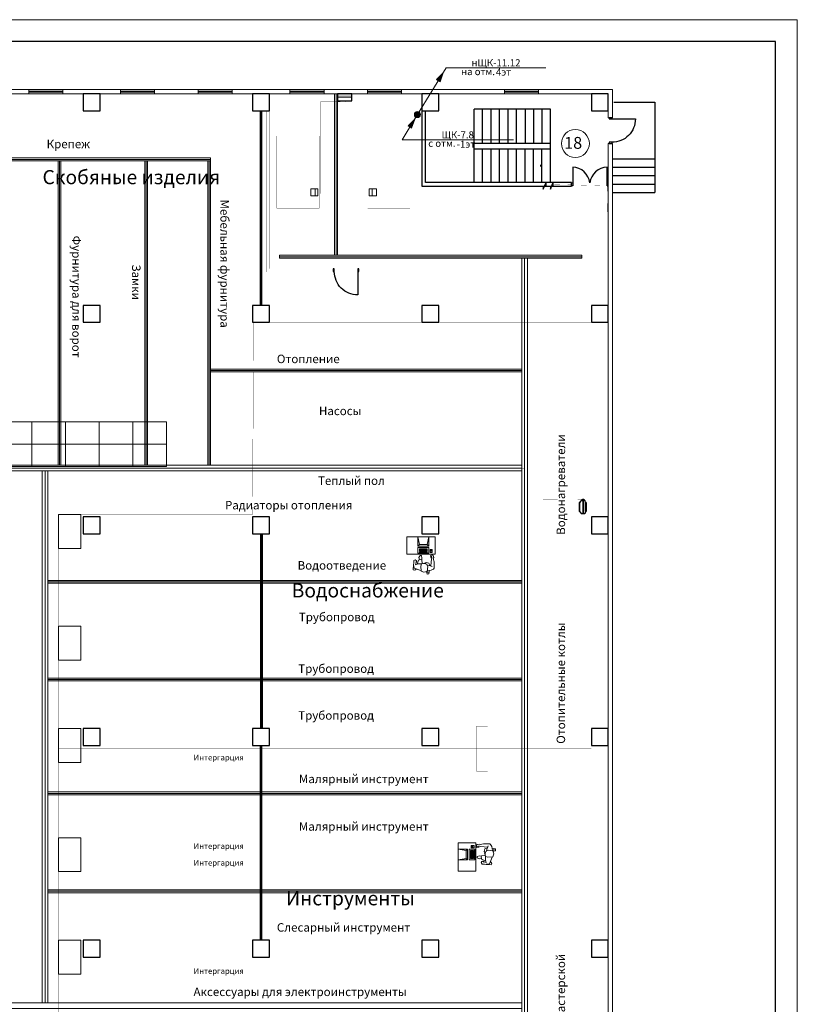
# Model space of a CAD drawing. Units: millimetres. Extents: x -1109597 to 10338133, y -362786 to 723273.
# Drawn here: x -346511 to -318965, y 213558 to 248455 of the extents above; entities that cross this region are included whole.
import ezdxf
from ezdxf.enums import TextEntityAlignment as Align
from ezdxf.lldxf.tags import DXFTag

# ---------------------------------------------------------------- set-up
doc = ezdxf.new("R2010")
doc.units = ezdxf.units.MM
for name, color, linetype, lineweight in [('3.Стена', 251, 'Continuous', 9), ('_Vinoska', 7, 'Continuous', 18), ('_вентиляция мое', 4, 'Continuous', 18), ('_вентиляция мое @ 100', 4, 'Continuous', 18), ('Dimension', 199, 'Continuous', 9), ('Лоток', 5, 'Continuous', 5), ('размеры', 7, 'Continuous', 9), ('Сл1', 242, 'Continuous', 9)]:
    doc.layers.add(name, color=color, linetype=linetype, lineweight=lineweight)
for name, color, linetype in [('____Осв. группы', 1, 'Continuous'), ('layer 1', 7, 'Continuous'), ('PDF _M_Additional_eq', 7, 'Continuous'), ('PDF _M_Pallet', 7, 'Continuous'), ('PDF _Pallet', 7, 'Continuous'), ('Акбар', 7, 'Continuous'), ('Диафрагма', 12, 'Continuous'), ('Оформление', 7, 'Continuous')]:
    doc.layers.add(name, color=color, linetype=linetype)
doc.layers.add('Конструктивный - Несущий_Ном_пера__2', color=7, linetype='Continuous', lineweight=0, true_color=0x7f7f7f)
doc.layers.add('Ось лоток 100', color=5, linetype='Continuous', lineweight=13, plot=False)
doc.layers.add('Ось лоток 200', color=4, linetype='Continuous', lineweight=13, plot=False)
doc.styles.add('Annotative', font='txt')
doc.styles.add('GOST type A', font='txt')
doc.styles.add('h3.5(штамп)', font='txt', dxfattribs={"oblique": 15, "height": 3.5})
doc.styles.get("Standard").update_dxf_attribs({"font": 'txt', "oblique": 15})
doc.styles.add('style2', font='arial.ttf')
tags = doc.linetypes.add('New Line25', pattern=[0.8, 0.5, -0.3]).pattern_tags.tags
tags[6:7] = [DXFTag(74, 4), DXFTag(75, 0), DXFTag(340, '0'), DXFTag(46, 1.0), DXFTag(50, 0.0), DXFTag(44, 0.0), DXFTag(45, 0.0)]
tags[4:5] = [DXFTag(74, 4), DXFTag(75, 0), DXFTag(340, '0'), DXFTag(46, 1.0), DXFTag(50, 0.0), DXFTag(44, 0.0), DXFTag(45, 0.0)]

# ---------------------------------------------------------------- blocks, each defined once
blk = doc.blocks.new('*U55')
at = {"color": 0}
blk.add_lwpolyline([(200, 0), (200, 66575), (0, 66575), (0, 0)], close=True, dxfattribs=at)
blk = doc.blocks.new('*U57')
at = {"color": 0}
blk.add_lwpolyline([(200, 0), (200, 39775), (0, 39775), (0, 0)], close=True, dxfattribs=at)
blk = doc.blocks.new('*U41')
at = {"color": 1, "lineweight": 0}
blk.add_lwpolyline([(0, 0), (594, 0), (594, 420), (0, 420)], close=True, dxfattribs=at)
at = {"color": 1, "lineweight": 30}
blk.add_lwpolyline([(20, 5), (589, 5), (589, 415), (20, 415)], close=True, dxfattribs=at)
at = {"style": 'GOST type A'}
for tag, height, p in [('№_ИЗМ_4', 2.5, (409, 57.5)), ('КОЛ_УЧ_4', 2.5, (419, 57.5)), ('ЛИСТ_4', 2.5, (429, 57.5)), ('ОБОЗН_РАЗР_4', 2.5, (439, 57.5)), ('ДАТА_ИЗМ_4', 2.5, (464, 57.5)), ('№_ИЗМ_3', 2.5, (409, 52.5)), ('КОЛ_УЧ_3', 2.5, (419, 52.5)), ('ЛИСТ_3', 2.5, (429, 52.5)), ('ОБОЗН_РАЗР_3', 2.5, (439, 52.5)), ('ДАТА_ИЗМ_3', 2.5, (464, 52.5)), ('№_ИЗМ_2', 2.5, (409, 47.5)), ('КОЛ_УЧ_2', 2.5, (419, 47.5)), ('ЛИСТ_2', 2.5, (429, 47.5)), ('ОБОЗН_РАЗР_2', 2.5, (439, 47.5)), ('ДАТА_ИЗМ_2', 2.5, (464, 47.5)), ('№_ИЗМ_1', 2.5, (409, 42.5)), ('КОЛ_УЧ_1', 2.5, (419, 42.5)), ('ЛИСТ_1', 2.5, (429, 42.5)), ('ОБОЗН_РАЗР_1', 2.5, (439, 42.5)), ('ДАТА_ИЗМ_1', 2.5, (464, 42.5)), ('НАИМЕНОВАНИЕ_СООРУЖЕНИЯ', 2.5, (504, 27.5)), ('ЛИСТ', 5, (561.5, 25)), ('ЛИСТОВ', 5, (579, 25)), ('НАИМЕНОВАНИЕ_ИЗОБРАЖЕНИЯ', 2.5, (504, 12.5))]:
    blk.add_attdef(tag, text='', height=height, dxfattribs=at).set_placement(p, align=Align.MIDDLE_CENTER)
blk.add_attdef('ФОРМАТ', text='', height=2.5, dxfattribs=at).set_placement((541.9, 2.5), align=Align.MIDDLE_LEFT)
blk = doc.blocks.new('*U96')
at = {"color": 0}
blk.add_lwpolyline([(200, 0), (200, 18853), (0, 18853), (0, 0)], close=True, dxfattribs=at)
blk = doc.blocks.new('*U100')
at = {"color": 0}
blk.add_lwpolyline([(100, 0), (100, 10710), (0, 10710), (0, 0)], close=True, dxfattribs=at)
blk = doc.blocks.new('*U115')
at = {"color": 0}
blk.add_lwpolyline([(100, 0), (100, 16785), (0, 16785), (0, 0)], close=True, dxfattribs=at)
blk = doc.blocks.new('*U122')
at = {"color": 0}
blk.add_lwpolyline([(100, 0), (100, 8286), (0, 8286), (0, 0)], close=True, dxfattribs=at)
blk = doc.blocks.new('*U121')
at = {"color": 0}
blk.add_lwpolyline([(100, 0), (100, 10795), (0, 10795), (0, 0)], close=True, dxfattribs=at)
blk = doc.blocks.new('*U124')
at = {"color": 0}
blk.add_lwpolyline([(100, 0), (100, 11022), (0, 11022), (0, 0)], close=True, dxfattribs=at)
blk = doc.blocks.new('*U211')
at = {"layer": 'Сл1'}
blk.add_hatch(color=256, dxfattribs=at).paths.add_polyline_path([(0, -2.5), (0, 0), (-10, 0), (-10, -2.5)])
blk.add_line((-10, -2.5), (0, -2.5), dxfattribs=at)
at = {"layer": 'Сл1', "lineweight": 30}
blk.add_lwpolyline([(0, 0), (-10, 0), (-10, -5), (0, -5)], close=True, dxfattribs=at)
at = {"layer": 'Сл1', "style": 'h3.5(штамп)', "oblique": 15, "flags": 4}
blk.add_attdef('ЩИТ', (10, 5), '', height=3.5, dxfattribs=at)
blk = doc.blocks.new('*U213')
at = {"color": 0}
blk.add_lwpolyline([(100, 0), (100, 5725), (0, 5725), (0, 0)], close=True, dxfattribs=at)
blk = doc.blocks.new('*U206')
at = {"layer": 'Сл1'}
blk.add_line((0, -2), (-5, -2), dxfattribs=at)
blk.add_lwpolyline([(0, 0), (-5, 0), (-5, -5), (0, -5)], close=True, dxfattribs=at)
at = {"layer": 'Сл1', "style": 'h3.5(штамп)', "oblique": 15, "flags": 4}
blk.add_attdef('ЩИТ', (10, 5), '', height=3.5, dxfattribs=at)
blk = doc.blocks.new('*U207')
at = {"layer": 'Сл1'}
blk.add_line((0, 2), (5, 2), dxfattribs=at)
blk.add_lwpolyline([(0, 0), (5, 0), (5, 5), (0, 5)], close=True, dxfattribs=at)
at = {"layer": 'Сл1', "style": 'h3.5(штамп)', "oblique": 15, "flags": 4}
blk.add_attdef('ЩИТ', (10, 5), '', height=3.5, dxfattribs=at)
blk = doc.blocks.new('*U216')
at = {"layer": '_Vinoska', "ltscale": 200}
h = blk.add_hatch(color=256, dxfattribs=at)
h.paths.add_polyline_path([(910, 1479), (677, 1240), (739, 1202)])
h.paths.add_polyline_path([(739, 1202), (802, 1163), (910, 1479)])
blk.add_hatch(color=256, dxfattribs=at).paths.add_polyline_path([(107, -6), (107, 6, 0.974189), (-107, 0, 0.974189)])
h = blk.add_hatch(color=256, dxfattribs=at)
h.paths.add_polyline_path([(-98, -160), (-331, -398), (-269, -436)])
h.paths.add_polyline_path([(-269, -436), (-206, -475), (-98, -160)])
for points in [[(0, 0), (1019, 1657), (4543, 1657)], [(910, 1479), (677, 1240), (739, 1202)], [(910, 1479), (802, 1163), (739, 1202)], [(-56, -91), (-547, -889), (3401, -889)], [(-98, -160), (-331, -398), (-269, -436)], [(-98, -160), (-206, -475), (-269, -436)]]:
    blk.add_lwpolyline(points, dxfattribs=at)
blk.add_circle((0, 0), 107, dxfattribs=at)
at = {"ltscale": 200, "style": 'style2'}
for s, p in [('на отм.', (1545, 1398)), ('с отм.', (382, -1142))]:
    blk.add_text(s, height=250, dxfattribs=at).set_placement(p)
at = {"layer": '_Vinoska', "ltscale": 200, "style": 'style2'}
for tag, p in [('НАВЕРХ', (668, 1837)), ('СНИЗУ', (-898, -719))]:
    blk.add_attdef(tag, text='', height=250, dxfattribs=at).set_placement(p, align=Align.MIDDLE_CENTER)
for tag, p in [('ОТМЕТКА.ВЕРХА', (668, 1384)), ('ОТМЕТКА.НИЗА', (-935, -1174))]:
    blk.add_attdef(tag, p, '', height=250, dxfattribs=at)
blk = doc.blocks.new('VC315')
at = {"layer": 'Dimension', "color": 5, "lineweight": 30}
for p, q in [((1269568, 290596), (1269568, 290911)), ((1269585, 290596), (1269585, 290911)), ((1269704, 290525), (1269704, 290982)), ((1269717, 290525), (1269717, 290982)), ((1269800, 290911), (1269800, 290596)), ((1269818, 290596), (1269818, 290911)), ((1269610, 290596), (1269568, 290596)), ((1269689, 290525), (1269739, 290525)), ((1269689, 290525), (1269689, 290472)), ((1269689, 290488), (1269739, 290488)), ((1269689, 290472), (1269739, 290472)), ((1269739, 290472), (1269739, 290525)), ((1269800, 290596), (1269818, 290596))]:
    blk.add_line(p, q, dxfattribs=at)
for points in [[(1269568, 290911), (1269610, 290911), (1269628, 290971), (1269641, 290982), (1269768, 290982)], [(1269816, 290911), (1269799, 290911), (1269781, 290971), (1269768, 290982), (1269731, 290982)], [(1269568, 290596), (1269610, 290596), (1269628, 290535), (1269641, 290525), (1269678, 290525)], [(1269816, 290596), (1269799, 290596), (1269781, 290535), (1269768, 290525), (1269641, 290525)]]:
    blk.add_lwpolyline(points, dxfattribs=at)
blk.add_circle((1269732, 290507), 5, dxfattribs=at)

msp = doc.modelspace()

# ---------------------------------------------------------------- linework, layer by layer
at = {"color": 5, "lineweight": 30}
for points in [[(-327968.89114, 242570.93965), (-327968.89114, 242453.22751), (-327878.14532, 242665.76305), (-327878.14532, 242569.40136)], [(-327711.27007, 242570.93965), (-327711.27007, 242453.22751), (-327620.52426, 242665.76305), (-327620.52426, 242569.40136)]]:
    msp.add_lwpolyline(points, dxfattribs=at)
at = {"layer": '3.Стена', "lineweight": 15, "ltscale": 0.1, "const_width": 5}
for points in [[(-337661.27006, 245829.68647), (-337661.27006, 239629.68647), (-335365.69749, 239629.68647)], [(-337781.27006, 245229.68647), (-337781.27006, 239509.68647), (-335365.45649, 239509.68647)], [(-334535.69749, 239629.68647), (-332261.27007, 239629.68647), (-332261.27007, 242559.68648)], [(-334535.69749, 239509.68647), (-332141.27007, 239509.68647), (-332141.27007, 242559.68648)]]:
    msp.add_lwpolyline(points, dxfattribs=at)
at = {"layer": '____Осв. группы', "color": 5, "lineweight": 30, "ltscale": 0.1, "const_width": 5}
for points in [[(-337403.97641, 244329.68647), (-337403.97641, 241775.68647), (-335903.97641, 241775.68647), (-335903.97641, 244329.68647), (-337403.97641, 244329.68647), (-337403.97641, 244329.68647)], [(-334186.27007, 244329.68647), (-334186.27007, 241775.68647), (-332686.27007, 241775.68647), (-332686.27007, 244329.68647), (-334186.27007, 244329.68647), (-334186.27007, 244329.68647)]]:
    msp.add_lwpolyline(points, dxfattribs=at)
at = {"layer": '_вентиляция мое', "color": 6, "lineweight": 18, "ltscale": 0.1, "const_width": 5}
msp.add_lwpolyline([(-335942.35848, 242287.94331), (-335855.35848, 242287.94331), (-335855.35848, 245541.94331), (-335285.94693, 245541.94331), (-335286.94693, 245541.94331), (-335153.85848, 245541.94331), (-335153.85848, 245579.68647)], dxfattribs=at)
at = {"layer": '_вентиляция мое', "color": 0, "lineweight": 18, "ltscale": 0.1, "const_width": 5}
msp.add_lwpolyline([(-335855.35848, 242287.94331), (-335855.35848, 242287.94331), (-335855.35848, 245514.94331), (-335280.35848, 245514.94331), (-335305.44693, 240104.68847), (-325661.27007, 240104.68847), (-325701.27007, 242569.68648), (-327620.52426, 242617.58221)], dxfattribs=at)
at = {"layer": '_вентиляция мое', "color": 1, "lineweight": 18, "ltscale": 0.1, "const_width": 5}
msp.add_lwpolyline([(-332421.35848, 245091.2507), (-335280.35848, 245091.2507), (-335280.35848, 245512.94331), (-335055.35848, 245512.94331), (-335055.35848, 245579.68647)], dxfattribs=at)
at = {"layer": '_вентиляция мое', "color": 6, "lineweight": 18, "ltscale": 0.1}
msp.add_lwpolyline([(-334132.35848, 242287.94331, 5, 5, 0), (-334231.35848, 242287.94331, 5, 5, 0), (-334231.35848, 245536.94331, 5, 5, 0), (-334872.01485, 245536.94331, 5, 5, 0), (-334983.44693, 245536.94331, 5, 5, 0), (-334983.44693, 245579.68647, 0, 0, 0)], format="xyseb", dxfattribs=at)
at = {"layer": '_вентиляция мое', "color": 4, "lineweight": 18, "ltscale": 0.1, "const_width": 5, "elevation": 18800}
msp.add_lwpolyline([(-326524.78334, 208953.48575), (-328626.23776, 208953.48575), (-328626.23776, 232559.94331), (-364949.34816, 232559.94331), (-364949.34816, 236005.99316), (-364949.34816, 236005.99316), (-364949.34816, 239854.68847), (-373572.35848, 239854.68847), (-373572.35848, 240775.94331), (-374218.35848, 240775.94331)], dxfattribs=at)
at = {"layer": '_вентиляция мое', "color": 4, "lineweight": 18, "ltscale": 0.1, "const_width": 5}
msp.add_lwpolyline([(-374218.35848, 240681.94331), (-373572.35848, 240681.94331), (-373572.35848, 239854.68847), (-364949.34816, 239854.68847), (-364949.34816, 232560.67285), (-328626.23776, 232559.94331), (-328626.23776, 231428.94331), (-326549.78334, 231448.88314)], dxfattribs=at)
at = {"layer": 'layer 1', "color": 0, "lineweight": 13}
msp.add_circle((-326826.48729, 244066.99141), 495.78975, dxfattribs=at)
at = {"layer": 'PDF _M_Additional_eq', "color": 9, "lineweight": 5}
for points in [[(-331794.91923, 230129.18885), (-332802.48747, 230129.18885), (-332802.48747, 229511.10077), (-331794.91923, 229511.10077)], [(-332404.54035, 229544.96861), (-332404.54035, 229748.17565), (-332023.52715, 229748.17565), (-332023.52715, 229544.96861)], [(-332074.32891, 229621.17125), (-332074.32891, 229697.37389), (-332353.73859, 229697.37389), (-332353.73859, 229621.17125)], [(-331896.52275, 229671.97301), (-331972.72539, 229671.97301), (-331972.72539, 229570.36949), (-331896.52275, 229570.36949)], [(-331964.25843, 229621.17125), (-331913.45667, 229621.17125), (-331913.45667, 229646.57213), (-331964.25843, 229646.57213)], [(-332074.32891, 229570.36949), (-332074.32891, 229595.77037), (-332353.73859, 229595.77037), (-332353.73859, 229570.36949)], [(-330972.94407, 219283.91998), (-330972.94407, 218276.35174), (-330354.85599, 218276.35174), (-330354.85599, 219283.91998)], [(-330515.72823, 219182.31646), (-330515.72823, 219106.11382), (-330414.12471, 219106.11382), (-330414.12471, 219182.31646)], [(-330464.92647, 219114.58078), (-330464.92647, 219165.38254), (-330490.32735, 219165.38254), (-330490.32735, 219114.58078)], [(-330388.72383, 218674.29886), (-330591.93087, 218674.29886), (-330591.93087, 219055.31206), (-330388.72383, 219055.31206)], [(-330464.92647, 219004.5103), (-330541.12911, 219004.5103), (-330541.12911, 218725.10062), (-330464.92647, 218725.10062)], [(-330414.12471, 219004.5103), (-330439.52559, 219004.5103), (-330439.52559, 218725.10062), (-330414.12471, 218725.10062)]]:
    msp.add_lwpolyline(points, close=True, dxfattribs=at)
for points in [[(-332023.52715, 230129.18885), (-332023.52715, 229798.97741), (-332404.54035, 229798.97741), (-332353.73859, 229849.77917), (-332404.54035, 230129.18885), (-332023.52715, 230129.18885), (-332074.32891, 229849.77917)], [(-332404.54035, 229798.97741), (-332404.54035, 230129.18885)], [(-332353.73859, 229849.77917), (-332074.32891, 229849.77917), (-332023.52715, 229798.97741)], [(-332074.32891, 229671.97301), (-332353.73859, 229671.97301)], [(-332353.73859, 229646.57213), (-332074.32891, 229646.57213)], [(-331938.85755, 229646.57213), (-331938.85755, 229621.17125)], [(-330972.94407, 219055.31206), (-330642.73263, 219055.31206), (-330642.73263, 218674.29886), (-330693.53439, 218725.10062), (-330972.94407, 218674.29886), (-330972.94407, 219055.31206), (-330693.53439, 219004.5103)], [(-330693.53439, 218725.10062), (-330693.53439, 219004.5103), (-330642.73263, 219055.31206)], [(-330515.72823, 219004.5103), (-330515.72823, 218725.10062)], [(-330490.32735, 219139.98166), (-330464.92647, 219139.98166)], [(-330490.32735, 218725.10062), (-330490.32735, 219004.5103)], [(-330642.73263, 218674.29886), (-330972.94407, 218674.29886)]]:
    msp.add_lwpolyline(points, dxfattribs=at)
at = {"layer": 'PDF _M_Additional_eq', "color": 9, "lineweight": 0}
for points in [[(-332455.34211, 229248.62501), (-332446.87515, 229257.09197), (-332463.80907, 229290.95981), (-332497.67691, 229316.36069), (-332548.47867, 229282.49285), (-332548.47867, 229206.29021), (-332565.41259, 229138.55453), (-332573.87955, 228960.74837), (-332531.54475, 228943.81445), (-332489.20995, 228960.74837), (-332463.80907, 228977.68229), (-332489.20995, 228960.74837), (-332531.54475, 228943.81445), (-332573.87955, 228960.74837), (-332565.41259, 229138.55453), (-332548.47867, 229206.29021), (-332548.47867, 229282.49285), (-332497.67691, 229316.36069), (-332463.80907, 229290.95981), (-332446.87515, 229257.09197)], [(-332548.47867, 229138.55453), (-332556.94563, 229121.62061), (-332540.01171, 229020.01709), (-332302.93683, 228935.34749), (-332540.01171, 229020.01709), (-332556.94563, 229121.62061)], [(-332489.20995, 229223.22413), (-332463.80907, 229240.15805), (-332455.34211, 229223.22413), (-332480.74299, 229180.88933), (-332489.20995, 229138.55453), (-332480.74299, 229180.88933), (-332455.34211, 229223.22413), (-332463.80907, 229240.15805)], [(-332192.86635, 228876.07877), (-332294.46987, 228909.94661), (-332302.93683, 229087.75277), (-332277.53595, 229163.95541), (-332209.80027, 229180.88933), (-332167.46547, 229180.88933), (-332099.72979, 229155.48845), (-332057.39499, 229070.81885), (-332082.79587, 228901.47965)], [(-329719.83399, 218885.97286), (-329753.70183, 218784.36934), (-329931.50799, 218775.90238), (-330007.71063, 218801.30326), (-330024.64455, 218869.03894), (-330024.64455, 218911.37374), (-329999.24367, 218979.10942), (-329914.57407, 219021.44422), (-329745.23487, 218996.04334)], [(-330092.38023, 218623.4971), (-330100.84719, 218631.96406), (-330134.71503, 218615.03014), (-330160.11591, 218581.1623), (-330126.24807, 218530.36054), (-330050.04543, 218530.36054), (-329982.30975, 218513.42662), (-329804.50359, 218504.95966), (-329787.56967, 218547.29446), (-329804.50359, 218589.62926), (-329821.43751, 218615.03014), (-329804.50359, 218589.62926), (-329787.56967, 218547.29446), (-329804.50359, 218504.95966), (-329982.30975, 218513.42662), (-330050.04543, 218530.36054), (-330126.24807, 218530.36054), (-330160.11591, 218581.1623), (-330134.71503, 218615.03014), (-330100.84719, 218631.96406)], [(-330066.97935, 218589.62926), (-330083.91327, 218615.03014), (-330066.97935, 218623.4971), (-330024.64455, 218598.09622), (-329982.30975, 218589.62926), (-330024.64455, 218598.09622), (-330066.97935, 218623.4971), (-330083.91327, 218615.03014)], [(-329982.30975, 218530.36054), (-329965.37583, 218521.89358), (-329863.77231, 218538.8275), (-329779.10271, 218775.90238), (-329863.77231, 218538.8275), (-329965.37583, 218521.89358)]]:
    msp.add_lwpolyline(points, close=True, dxfattribs=at)
for points in [[(-332429.94123, 229155.48845), (-332387.60643, 229299.42677), (-332302.93683, 229324.82765), (-332260.60203, 229307.89373), (-332252.13507, 229180.88933)], [(-332269.06899, 229324.82765), (-332260.60203, 229375.62941), (-332277.53595, 229460.29901), (-332328.33771, 229460.29901), (-332370.67251, 229392.56333), (-332353.73859, 229316.36069)], [(-332065.86195, 228918.41357), (-331930.39059, 228943.81445), (-331854.18795, 228986.14925), (-331828.78707, 229011.55013), (-331828.78707, 229062.35189), (-331828.78707, 229240.15805), (-331862.65491, 229358.69549), (-331845.72099, 229392.56333), (-331862.65491, 229460.29901), (-331904.98971, 229494.16685), (-331964.25843, 229460.29901)], [(-331947.32451, 229104.68669), (-331938.85755, 229214.75717), (-331921.92363, 229350.22853), (-331947.32451, 229401.03029), (-331955.79147, 229451.83205), (-331930.39059, 229443.36509), (-331904.98971, 229392.56333)], [(-332396.07339, 229163.95541), (-332497.67691, 229138.55453), (-332396.07339, 229163.95541), (-332294.46987, 229163.95541)], [(-332201.33331, 229180.88933), (-332184.39939, 229197.82325), (-332167.46547, 229180.88933)], [(-332150.53155, 229180.88933), (-332108.19675, 229214.75717), (-332015.06019, 229189.35629), (-331981.19235, 229121.62061)], [(-332074.32891, 229130.08757), (-331904.98971, 229070.81885)], [(-332108.19675, 228893.01269), (-332091.26283, 228876.07877), (-332015.06019, 228876.07877), (-331989.65931, 228918.41357)], [(-332006.59323, 228884.54573), (-332015.06019, 228816.81005), (-332082.79587, 228808.34309), (-332091.26283, 228867.61181)], [(-329762.16879, 219012.97726), (-329787.56967, 219148.44862), (-329829.90447, 219224.65126), (-329855.30535, 219250.05214), (-329906.10711, 219250.05214), (-330083.91327, 219250.05214), (-330202.45071, 219216.1843), (-330236.31855, 219233.11822), (-330304.05423, 219216.1843), (-330337.92207, 219173.8495), (-330304.05423, 219114.58078)], [(-329948.44191, 219131.5147), (-330058.51239, 219139.98166), (-330193.98375, 219156.91558), (-330244.78551, 219131.5147), (-330295.58727, 219123.04774), (-330287.12031, 219148.44862), (-330236.31855, 219173.8495)], [(-329973.84279, 219004.5103), (-329914.57407, 219173.8495)], [(-330168.58287, 218809.77022), (-330219.38463, 218818.23718), (-330304.05423, 218801.30326), (-330304.05423, 218750.5015), (-330236.31855, 218708.1667), (-330160.11591, 218725.10062)], [(-329999.24367, 218648.89798), (-330143.18199, 218691.23278), (-330168.58287, 218775.90238), (-330151.64895, 218818.23718), (-330024.64455, 218826.70414)], [(-330024.64455, 218928.30766), (-330058.51239, 218970.64246), (-330033.11151, 219063.77902), (-329965.37583, 219097.64686)], [(-330024.64455, 218877.5059), (-330041.57847, 218894.43982), (-330024.64455, 218911.37374)], [(-329736.76791, 218970.64246), (-329719.83399, 218987.57638), (-329719.83399, 219063.77902), (-329762.16879, 219089.1799)], [(-329728.30095, 219072.24598), (-329660.56527, 219063.77902), (-329652.09831, 218996.04334), (-329711.36703, 218987.57638)], [(-330007.71063, 218682.76582), (-329982.30975, 218581.1623), (-330007.71063, 218682.76582), (-330007.71063, 218784.36934)]]:
    msp.add_lwpolyline(points, dxfattribs=at)
at = {"layer": 'PDF _M_Pallet', "color": 9, "lineweight": 9}
for points in [[(-344345.93966, 229712.04777), (-344345.93966, 230914.35609), (-345141.8339, 230914.35609), (-345141.8339, 229712.04777)], [(-344345.93966, 225759.41781), (-344345.93966, 226961.72613), (-345141.8339, 226961.72613), (-345141.8339, 225759.41781)], [(-344345.93966, 222127.37818), (-344345.93966, 223329.6865), (-345141.8339, 223329.6865), (-345141.8339, 222127.37818)], [(-344345.93966, 218259.41782), (-344345.93966, 219461.72614), (-345141.8339, 219461.72614), (-345141.8339, 218259.41782)], [(-344345.93966, 214627.37818), (-344345.93966, 215829.6865), (-345141.8339, 215829.6865), (-345141.8339, 214627.37818)]]:
    msp.add_lwpolyline(points, close=True, dxfattribs=at)
at = {"layer": 'PDF _Pallet', "color": 9, "lineweight": 9}
for points in [[(-347274.79541, 234206.14457), (-346080.95405, 234206.14457), (-346080.95405, 233410.25033), (-347274.79541, 233410.25033)], [(-346080.95405, 234206.14457), (-344887.11269, 234206.14457), (-344887.11269, 233410.25033), (-346080.95405, 233410.25033)], [(-344887.11269, 234206.14457), (-343693.27133, 234206.14457), (-343693.27133, 233410.25033), (-344887.11269, 233410.25033)], [(-343693.27133, 234206.14457), (-342499.42997, 234206.14457), (-342499.42997, 233410.25033), (-343693.27133, 233410.25033)], [(-342499.42997, 234206.14457), (-341305.58861, 234206.14457), (-341305.58861, 233410.25033), (-342499.42997, 233410.25033)], [(-347274.79541, 233410.25033), (-346080.95405, 233410.25033), (-346080.95405, 232614.35609), (-347274.79541, 232614.35609)], [(-346080.95405, 233410.25033), (-344887.11269, 233410.25033), (-344887.11269, 232614.35609), (-346080.95405, 232614.35609)], [(-344887.11269, 233410.25033), (-343693.27133, 233410.25033), (-343693.27133, 232614.35609), (-344887.11269, 232614.35609)], [(-343693.27133, 233410.25033), (-342499.42997, 233410.25033), (-342499.42997, 232614.35609), (-343693.27133, 232614.35609)], [(-342499.42997, 233410.25033), (-341305.58861, 233410.25033), (-341305.58861, 232614.35609), (-342499.42997, 232614.35609)]]:
    msp.add_lwpolyline(points, close=True, dxfattribs=at)
at = {"layer": 'Акбар', "color": 8, "lineweight": 20, "ltscale": 5, "const_width": 100}
for points in [[(-337961.3056, 245229.68647), (-337961.3056, 238329.68654)], [(-337943.38188, 230229.68662), (-337943.38188, 223329.68669)], [(-337961.3056, 222729.6867), (-337961.3056, 215829.68677)]]:
    msp.add_lwpolyline(points, dxfattribs=at)
at = {"layer": 'Акбар', "color": 9, "linetype": 'New Line25', "lineweight": 20, "const_width": 10}
for points in [[(-345141.8339, 222619.61602), (-326261.27007, 222619.61602), (-326261.27007, 237729.68648), (-338227.40222, 237729.68648), (-338260.85447, 230914.35609), (-345141.8339, 230914.35609)], [(-345141.8339, 222619.61602), (-326261.27007, 222619.61602), (-326261.27007, 208329.68651), (-345141.8339, 208329.68651)]]:
    msp.add_lwpolyline(points, close=True, dxfattribs=at)
at = {"layer": 'Акбар', "color": 9, "lineweight": 20, "ltscale": 5, "const_width": 10}
msp.add_lwpolyline([(-330333.12086, 223414.3561), (-329933.12086, 223414.3561), (-329933.12086, 221823.72178), (-330333.12086, 221823.72178)], close=True, dxfattribs=at)
at = {"layer": 'Диафрагма', "color": 0, "lineweight": 25, "ltscale": 0.1}
for p, q in [((-325461.27007, 245529.68647), (-324011.27008, 245529.68647)), ((-324011.27008, 245529.68647), (-324011.27008, 242329.32656)), ((-325511.27007, 243529.32656), (-324011.27008, 243529.32656)), ((-325511.27007, 243529.32656), (-324011.27008, 243529.32656)), ((-325511.27007, 243229.32656), (-324011.27008, 243229.32656)), ((-325511.27007, 243229.32656), (-324011.27008, 243229.32656)), ((-325511.27007, 242929.32656), (-324011.27008, 242929.32656)), ((-325511.27007, 242629.32656), (-324011.27008, 242629.32656)), ((-325511.27007, 242329.32656), (-324011.27008, 242329.32656))]:
    msp.add_line(p, q, dxfattribs=at)
at = {"layer": 'Диафрагма', "color": 0, "lineweight": 20, "ltscale": 5}
for p, q in [((-325511.27007, 244979.68647), (-325661.27007, 244979.68647)), ((-325511.27007, 244069.68648), (-325661.27007, 244069.68648))]:
    msp.add_line(p, q, dxfattribs=at)
for points in [[(-384751.27002, 245979.68647), (-325511.27007, 245979.68647), (-325511.27007, 244979.68647)], [(-384751.27002, 245829.68647), (-325661.27007, 245829.68647), (-325661.27007, 244979.68647)], [(-325661.27007, 244069.68648), (-325661.27007, 200229.68652), (-332261.27007, 200229.68652)], [(-325511.27007, 244069.68648), (-325511.27007, 200079.68652), (-332261.27007, 200079.68652)]]:
    msp.add_lwpolyline(points, dxfattribs=at)
for points in [[(-347731.27005, 245830.18647), (-346191.27005, 245830.18647), (-346191.27005, 245979.68647), (-347731.27005, 245979.68647)], [(-341731.27006, 245830.18647), (-340191.27006, 245830.18647), (-340191.27006, 245979.68647), (-341731.27006, 245979.68647)], [(-335731.27006, 245830.18647), (-334191.27007, 245830.18647), (-334191.27007, 245979.68647), (-335731.27006, 245979.68647)]]:
    msp.add_lwpolyline(points, close=True, dxfattribs=at)
at = {"layer": 'Диафрагма', "color": 21, "lineweight": 13, "ltscale": 5}
for points in [[(-346191.27005, 245830.18647), (-346191.27005, 245979.68647), (-344981.27005, 245979.68647), (-344981.27005, 245830.18647), (-346191.27005, 245830.18647), (-346191.27005, 245979.68647)], [(-342941.27006, 245830.18647), (-342941.27006, 245979.68647), (-341731.27006, 245979.68647), (-341731.27006, 245830.18647), (-342941.27006, 245830.18647), (-342941.27006, 245979.68647)], [(-340191.27006, 245830.18647), (-340191.27006, 245979.68647), (-338981.27006, 245979.68647), (-338981.27006, 245830.18647), (-340191.27006, 245830.18647), (-340191.27006, 245979.68647)], [(-336941.27006, 245830.18647), (-336941.27006, 245979.68647), (-335731.27006, 245979.68647), (-335731.27006, 245830.18647), (-336941.27006, 245830.18647), (-336941.27006, 245979.68647)], [(-334191.27007, 245830.18647), (-334191.27007, 245979.68647), (-332981.27007, 245979.68647), (-332981.27007, 245830.18647), (-334191.27007, 245830.18647), (-334191.27007, 245979.68647)], [(-329341.27007, 245830.18647), (-329341.27007, 245979.68647), (-328131.27007, 245979.68647), (-328131.27007, 245830.18647), (-329341.27007, 245830.18647), (-329341.27007, 245979.68647)]]:
    msp.add_lwpolyline(points, dxfattribs=at)
for points in [[(-346191.27005, 245884.65841), (-344981.27005, 245884.65841), (-344981.27005, 245926.27411), (-346191.27005, 245926.27411)], [(-342941.27006, 245884.65841), (-341731.27006, 245884.65841), (-341731.27006, 245926.27411), (-342941.27006, 245926.27411)], [(-340191.27006, 245884.65841), (-338981.27006, 245884.65841), (-338981.27006, 245926.27411), (-340191.27006, 245926.27411)], [(-336941.27006, 245884.65841), (-335731.27006, 245884.65841), (-335731.27006, 245926.27411), (-336941.27006, 245926.27411)], [(-334191.27007, 245884.65841), (-332981.27007, 245884.65841), (-332981.27007, 245926.27411), (-334191.27007, 245926.27411)], [(-329341.27007, 245884.65841), (-328131.27007, 245884.65841), (-328131.27007, 245926.27411), (-329341.27007, 245926.27411)]]:
    msp.add_lwpolyline(points, close=True, dxfattribs=at)
at = {"layer": 'Конструктивный - Несущий_Ном_пера__2', "color": 252, "linetype": 'Continuous', "lineweight": 9}
msp.add_lwpolyline([(-328011.27007, 243279.68648, 75, 75, 0), (-328080.00144, 243279.68648, 0, 0, 0), (-330714.79439, 243279.68648, 0, 0, 0), (-330714.79439, 244679.68647, 0, 0, 0), (-328229.37538, 244679.68647, 200, 0, 0), (-328011.27007, 244679.68647, 100, 100, 0)], format="xyseb", dxfattribs=at)
at = {"layer": 'Ось лоток 100', "lineweight": 18, "ltscale": 0.1}
for p, q in [((-335305.44693, 245829.68647), (-335305.44693, 240104.68847)), ((-339748.43019, 243505.68847), (-348034.44191, 243505.68847)), ((-345100.14894, 232660.67285), (-345100.14894, 243455.68847)), ((-342031.85207, 232660.67285), (-342031.85207, 243455.68847)), ((-339798.43019, 232660.67285), (-339798.43019, 243455.68847)), ((-326601.4341, 240054.68847), (-337311.41848, 240054.68847)), ((-328726.23776, 236022.61816), (-339748.43019, 236022.61816)), ((-328726.23776, 228534.35253), (-345511.26613, 228534.35253)), ((-328726.23776, 225068.333), (-345511.26613, 225068.333)), ((-328726.2377, 221032.95019), (-345511.26608, 221032.95019)), ((-328726.23776, 217564.13378), (-345511.26613, 217564.13378))]:
    msp.add_line(p, q, dxfattribs=at)
at = {"layer": 'Ось лоток 200', "lineweight": 20, "ltscale": 0.1}
for p, q in [((-328626.23776, 200229.68652), (-328626.23776, 240004.68847)), ((-395301.16745, 232560.67285), (-328726.23776, 232560.67285)), ((-345611.26613, 213608.03613), (-345611.26613, 232460.67285))]:
    msp.add_line(p, q, dxfattribs=at)
at = {"layer": 'размеры', "color": 0, "lineweight": 30, "ltscale": 0.05}
for points in [[(-344261.27006, 245229.68647), (-343661.27006, 245229.68647), (-343661.27006, 245829.68647), (-344261.27006, 245829.68647)], [(-338261.27006, 245229.68647), (-337661.27006, 245229.68647), (-337661.27006, 245829.68647), (-338261.27006, 245829.68647)], [(-332261.27007, 245229.68647), (-331661.27007, 245229.68647), (-331661.27007, 245829.68647), (-332261.27007, 245829.68647)], [(-326261.27007, 245229.68647), (-325661.27007, 245229.68647), (-325661.27007, 245829.68647), (-326261.27007, 245829.68647)], [(-344261.27006, 237729.68648), (-343661.27006, 237729.68648), (-343661.27006, 238329.68648), (-344261.27006, 238329.68648)], [(-344261.27006, 237729.68648), (-343661.27006, 237729.68648), (-343661.27006, 238329.68648), (-344261.27006, 238329.68648)], [(-338261.27006, 237729.68648), (-337661.27006, 237729.68648), (-337661.27006, 238329.68648), (-338261.27006, 238329.68648)], [(-332261.27007, 237729.68648), (-331661.27007, 237729.68648), (-331661.27007, 238329.68648), (-332261.27007, 238329.68648)], [(-326261.27007, 237729.68648), (-325661.27007, 237729.68648), (-325661.27007, 238329.68648), (-326261.27007, 238329.68648)], [(-344261.27006, 230229.68649), (-343661.27006, 230229.68649), (-343661.27006, 230829.68649), (-344261.27006, 230829.68649)], [(-338261.27006, 230229.68649), (-337661.27006, 230229.68649), (-337661.27006, 230829.68649), (-338261.27006, 230829.68649)], [(-332261.27007, 230229.68649), (-331661.27007, 230229.68649), (-331661.27007, 230829.68649), (-332261.27007, 230829.68649)], [(-326261.27007, 230229.68649), (-325661.27007, 230229.68649), (-325661.27007, 230829.68649), (-326261.27007, 230829.68649)], [(-344261.27006, 222729.6865), (-343661.27006, 222729.6865), (-343661.27006, 223329.6865), (-344261.27006, 223329.6865)], [(-338261.27006, 222729.6865), (-337661.27006, 222729.6865), (-337661.27006, 223329.6865), (-338261.27006, 223329.6865)], [(-332261.27007, 222729.6865), (-331661.27007, 222729.6865), (-331661.27007, 223329.6865), (-332261.27007, 223329.6865)], [(-326261.27007, 222729.6865), (-325661.27007, 222729.6865), (-325661.27007, 223329.6865), (-326261.27007, 223329.6865)], [(-344261.27006, 215229.6865), (-343661.27006, 215229.6865), (-343661.27006, 215829.6865), (-344261.27006, 215829.6865)], [(-338261.27006, 215229.6865), (-337661.27006, 215229.6865), (-337661.27006, 215829.6865), (-338261.27006, 215829.6865)], [(-332261.27007, 215229.6865), (-331661.27007, 215229.6865), (-331661.27007, 215829.6865), (-332261.27007, 215829.6865)], [(-326261.27007, 215229.6865), (-325661.27007, 215229.6865), (-325661.27007, 215829.6865), (-326261.27007, 215829.6865)]]:
    msp.add_lwpolyline(points, close=True, dxfattribs=at)
at = {"layer": 'размеры', "color": 0, "lineweight": 25, "ltscale": 0.05}
for points in [[(-332261.27007, 245229.68647), (-332261.27007, 242559.68648)], [(-332261.27007, 242559.68648), (-326961.27007, 242559.68648), (-326961.27007, 242679.68648), (-332141.27007, 242679.68648), (-332141.27007, 245229.68647)], [(-327711.27007, 242679.68648), (-327711.27007, 245279.68647), (-330411.27007, 245279.68647)], [(-330411.27007, 242679.68648), (-330411.27007, 245279.68647)], [(-330111.27007, 244079.68648), (-330111.27007, 245279.68647)], [(-329811.27007, 244079.68648), (-329811.27007, 245279.68647)], [(-329511.27007, 244079.68648), (-329511.27007, 245279.68647)], [(-329211.27007, 244079.68648), (-329211.27007, 245279.68647)], [(-328911.27007, 244079.68648), (-328911.27007, 245279.68647)], [(-328611.27007, 245279.68647), (-328611.27007, 244079.68648)], [(-328311.27007, 245279.68647), (-328311.27007, 244079.68648)], [(-328011.27007, 245279.68647), (-328011.27007, 244079.68648)], [(-330411.27007, 244079.68648), (-327711.27007, 244079.68648)], [(-330411.27007, 243879.68648), (-327711.27007, 243879.68648)], [(-330111.27007, 242679.68648), (-330111.27007, 243879.68648)], [(-329811.27007, 242679.68648), (-329811.27007, 243879.68648)], [(-329511.27007, 242679.68648), (-329511.27007, 243879.68648)], [(-329211.27007, 242679.68648), (-329211.27007, 243879.68648)], [(-328911.27007, 242679.68648), (-328911.27007, 243879.68648)], [(-328611.27007, 242679.68648), (-328611.27007, 243879.68648)], [(-328311.27007, 242679.68648), (-328311.27007, 243879.68648)], [(-328011.27007, 242679.68648), (-328011.27007, 243879.68648)]]:
    msp.add_lwpolyline(points, dxfattribs=at)
at = {"layer": 'размеры', "color": 0, "lineweight": 18, "ltscale": 0.05}
msp.add_lwpolyline([(-332141.27007, 242679.68648), (-332141.27007, 245229.68647)], dxfattribs=at)
at = {"layer": 'размеры', "color": 230, "lineweight": 25, "ltscale": 0.05}
for points in [[(-325629.04246, 244979.68647), (-325629.04246, 244939.68647), (-325529.04246, 244939.68647), (-325529.04246, 244979.68647), (-325629.04246, 244979.68647), (-325629.04246, 244939.68647), (-324699.04246, 244939.68647, -0.4142135624), (-325529.04246, 244109.68648), (-325629.04246, 244109.68648), (-325629.04246, 244069.68648), (-325529.04246, 244069.68648), (-325529.04246, 244109.68648)], [(-325661.27007, 242569.68648), (-325661.27007, 242669.68648), (-325701.27007, 242669.68648), (-325701.27007, 242569.68648), (-325661.27007, 242569.68648), (-325701.27007, 242569.68648), (-325701.27007, 243229.68648, 0.3672913652), (-326313.09946, 242674.5519, 0.3714844241), (-326921.27007, 243229.68648), (-326921.27007, 242569.68648), (-326961.27007, 242569.68648), (-326961.27007, 242669.68648), (-326921.27007, 242669.68648)], [(-334495.69749, 239629.68647), (-334535.69749, 239629.68647), (-334535.69749, 239529.68647), (-334495.69749, 239529.68647), (-334495.69749, 239629.68647), (-334535.69749, 239629.68647), (-334535.69749, 238699.68647, -0.4142135624), (-335365.69749, 239529.68647), (-335365.69749, 239629.68647), (-335405.69749, 239629.68647), (-335405.69749, 239529.68647), (-335365.69749, 239529.68647)]]:
    msp.add_lwpolyline(points, format="xyb", dxfattribs=at)

# ---------------------------------------------------------------- block references
at = {"layer": '_Vinoska'}
ref = msp.add_blockref('*U216', (-332421.35848, 245091.2507), dxfattribs=at)
ref.add_attrib('НАВЕРХ', 'нЩК-11.12', dxfattribs={"ltscale": 200, "height": 250, "style": 'style2'}).set_placement((-329640.40106, 246928.72038), align=Align.MIDDLE_CENTER)
ref.add_attrib('СНИЗУ', 'ЩК-7.8', dxfattribs={"ltscale": 200, "height": 250, "style": 'style2'}).set_placement((-330994.45683, 244372.28487), align=Align.MIDDLE_CENTER)
ref.add_attrib('ОТМЕТКА.НИЗА', '-1эт', (-331030.84237, 243917.57857), dxfattribs={"ltscale": 200, "height": 250, "style": 'style2'})
ref.add_attrib('ОТМЕТКА.ВЕРХА', '4эт', (-329640.40106, 246475.3869), dxfattribs={"ltscale": 200, "height": 250, "style": 'style2'})
at = {"layer": '_вентиляция мое @ 100', "color": 0, "lineweight": 18, "ltscale": 0.1, "xscale": 50, "yscale": 50, "zscale": 50}
msp.add_blockref('*U211', (-334751.44693, 245829.68647), dxfattribs=at)
at = {"layer": '_вентиляция мое @ 100', "color": 0, "lineweight": 18, "ltscale": 0.1, "xscale": 50, "yscale": 50, "zscale": 50, "rotation": 90}
for name, p in [('*U207', (-335946.35848, 242211.94331)), ('*U206', (-334127.35848, 242461.94331))]:
    msp.add_blockref(name, p, dxfattribs=at)
at = {"layer": 'Dimension', "xscale": -1, "rotation": 180}
msp.add_blockref('VC315', (-1596264.13171, 521936.74678, 18800), dxfattribs=at)
at = {"layer": 'Лоток'}
for name, p, rotation in [('*U213', (-335255.44693, 245829.68647), 180), ('*U122', (-339748.43019, 243455.68847), 90), ('*U100', (-326601.4341, 240004.68847), 90), ('*U124', (-328726.23776, 235972.61816), 90), ('*U115', (-328726.23776, 228484.35253), 90), ('*U115', (-328726.23776, 225018.333), 90), ('*U115', (-328726.2377, 220982.95019), 90), ('*U115', (-328726.23776, 217514.13378), 90)]:
    msp.add_blockref(name, p, dxfattribs=dict(at, rotation=rotation))
for p in [(-345150.14894, 232660.67285), (-342081.85207, 232660.67285), (-339848.43019, 232660.67285)]:
    msp.add_blockref('*U121', p, dxfattribs=at)
at = {"layer": 'Лоток', "color": 4}
for name, p in [('*U57', (-328726.23776, 200229.68652)), ('*U96', (-345711.26613, 213608.03613))]:
    msp.add_blockref(name, p, dxfattribs=at)
for p, rotation in [((-328726.23776, 232460.67285), 89.99999999999999), ((-395301.16745, 213608.03613), 270)]:
    msp.add_blockref('*U55', p, dxfattribs=dict(at, rotation=rotation))
at = {"layer": 'Оформление', "color": 1, "lineweight": 25, "xscale": 155.6060000000001, "yscale": 155.6060000000001, "zscale": 155.6060000000001}
msp.add_blockref('*U41', (-411395.16467, 183100.42629), dxfattribs=at)

# ---------------------------------------------------------------- texts
at = {"layer": 'layer 1', "color": 0, "lineweight": 13, "insert": (-326586.43036, 244299.11753), "char_height": 420, "width": 611.9999994, "attachment_point": 3}
msp.add_mtext('18', dxfattribs=at)
at = {"layer": 'Акбар', "color": 9, "lineweight": 20, "ltscale": 5, "attachment_point": 1, "style": 'Annotative'}
for s, width, insert, char_height in [('Крепеж', 7995.666222, (-345557.46694, 244199.49778), 300), ('Скобяные изделия', 7995.666222, (-345704.0408, 243124.70327), 500), ('Отопление ', 7995.666222, (-337401.9047, 236582.08834), 300), ('Насосы  ', 7995.666222, (-335910.9993, 234738.62023), 300), ('Теплый пол', 7995.666222, (-335944.42408, 232266.30421), 300), ('{\\fArial|b0|i0|c204|p0;Радиаторы отопления }', 4576.6241509, (-339238.47017, 231398.13029), 300), ('Водоотведение ', 7995.666222, (-336666.56601, 229265.36649), 300), ('Водоснабжение', 7995.666222, (-336875.47625, 228477.16783), 500), ('Трубопровод ', 7995.666222, (-336622.97778, 227435.4634), 300), ('Трубопровод ', 7995.666222, (-336644.77189, 225605.56255), 300), ('Трубопровод ', 7995.666222, (-336645.57367, 223946.37223), 300), ('\\pt1800;Интергарция ', 7995.666222, (-340351.6853, 222404.34032), 200), ('Малярный инструмент', 7995.666222, (-336619.696, 221695.92577), 300), ('Малярный инструмент', 7995.666222, (-336619.696, 220010.8334), 300), ('\\pt1800;Интергарция ', 7995.666222, (-340351.6853, 219265.08896), 200), ('\\pt1800;Интергарция ', 7995.666222, (-340351.6853, 218673.73214), 200), ('Инструменты ', 7995.666222, (-337076.80838, 217566.28155), 500), ('Слесарный инструмент', 7995.666222, (-337401.07778, 216433.7761), 300), ('\\pt1800;Интергарция ', 7995.666222, (-340351.6853, 214837.25541), 200), ('Аксессуары для электроинструменты', 7995.666222, (-340353.89415, 214149.97906), 300)]:
    msp.add_mtext_dynamic_manual_height_columns(s, width=width, gutter_width=1250, heights=[0], dxfattribs=dict(at, insert=insert, char_height=char_height))
at = {"layer": 'Акбар', "color": 9, "lineweight": 20, "ltscale": 5, "char_height": 300, "attachment_point": 1, "style": 'Annotative'}
for s, insert, rotation in [('Мебельная фурнитура', (-339100.7624, 242078.04617), 270), ('Фурнитура для ворот', (-344349.90717, 240798.64251), 270), ('Замки', (-342232.03475, 239782.37241), 270), ('Водонагреватели ', (-327490.93385, 230195.41122), 90), ('Отопительные котлы', (-327490.93385, 222790.56756), 90), ('Оборудование для мастерской ', (-327490.93385, 209118.05096), 90)]:
    msp.add_mtext_dynamic_manual_height_columns(s, width=7995.666222, gutter_width=1250, heights=[0], dxfattribs=dict(at, insert=insert, rotation=rotation))

doc.saveas('drawing.dxf')
